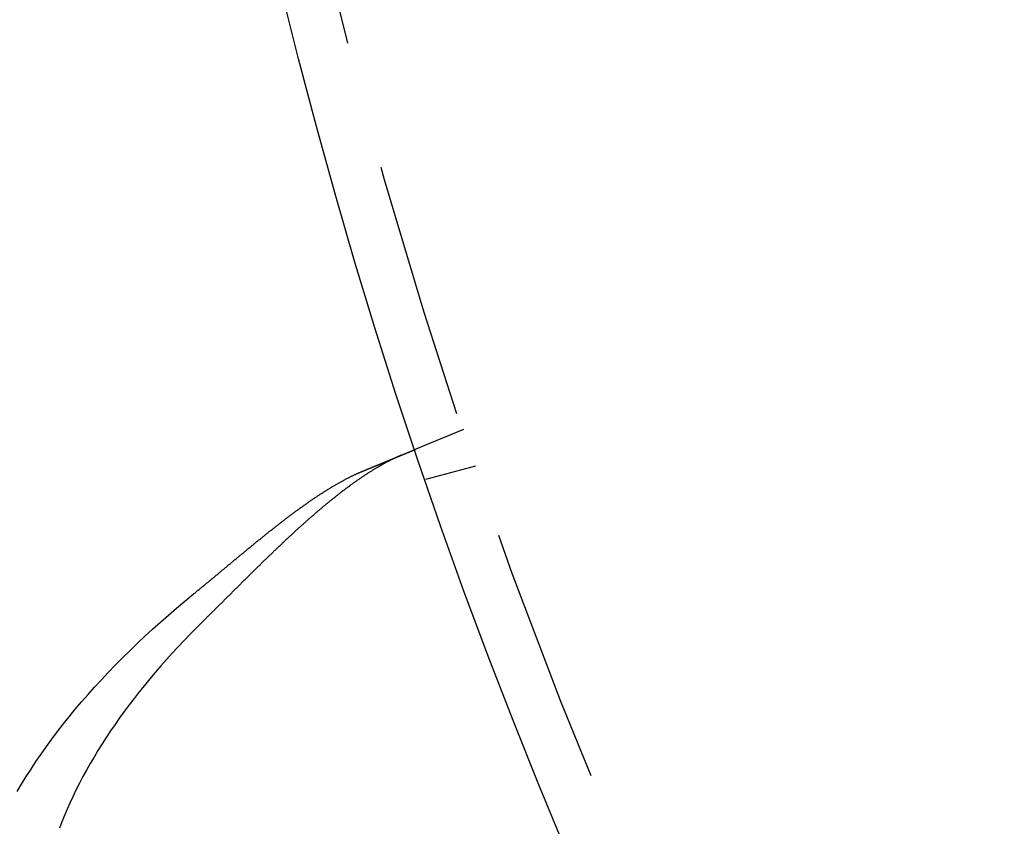
# Model space of a CAD drawing. Extents: x -135 to 585, y -435 to 120.
# Drawn here: x -112 to -93, y -342 to -327 of the extents above; entities that cross this region are included whole.
import ezdxf

# ---------------------------------------------------------------- set-up
doc = ezdxf.new("R2010")
doc.units = 0
doc.header["$LTSCALE"] = 20
doc.linetypes.add('AUSGEZOGEN', pattern=[0])
doc.linetypes.add('VERDECKT', pattern=[0.375, 0.25, -0.125])
doc.layers.get('0').update_dxf_attribs({"linetype": 'AUSGEZOGEN'})
doc.layers.add('STEMPEL', color=3, linetype='AUSGEZOGEN')

# ---------------------------------------------------------------- blocks, each defined once
blk = doc.blocks.new('A$C3ECDA28F')
at = {"color": 1, "linetype": 'VERDECKT'}
for p, q in [((-103.33433, -34.68454), (-104.26038, -35.06812)), ((-104.06344, -35.64829), (-103.09524, -35.38886))]:
    blk.add_line(p, q, dxfattribs=at)
at = {"color": 3}
for points in [[(-104.529, -35.1793, 0), (-104.539, -35.1836, 0), (-104.55, -35.188, 0), (-104.56, -35.1924, 0), (-104.57, -35.1969, 0), (-104.581, -35.2014, 0), (-104.591, -35.206, 0), (-104.602, -35.2107, 0), (-104.612, -35.2154, 0), (-104.623, -35.2201, 0), (-104.633, -35.225, 0), (-104.644, -35.2298, 0), (-104.655, -35.2348, 0), (-104.665, -35.2398, 0), (-104.676, -35.2448, 0), (-104.687, -35.2499, 0), (-104.697, -35.2551, 0), (-104.708, -35.2603, 0), (-104.719, -35.2656, 0), (-104.73, -35.2709, 0), (-104.741, -35.2763, 0), (-104.751, -35.2817, 0), (-104.762, -35.2872, 0), (-104.773, -35.2928, 0), (-104.784, -35.2984, 0), (-104.795, -35.304, 0), (-104.806, -35.3098, 0), (-104.817, -35.3155, 0), (-104.828, -35.3214, 0), (-104.839, -35.3272, 0), (-104.85, -35.3332, 0), (-104.861, -35.3392, 0), (-104.872, -35.3452, 0), (-104.884, -35.3514, 0), (-104.895, -35.3575, 0), (-104.906, -35.3637, 0), (-104.917, -35.37, 0), (-104.928, -35.3763, 0), (-104.94, -35.3827, 0), (-104.951, -35.3892, 0), (-104.962, -35.3957, 0), (-104.974, -35.4022, 0), (-104.985, -35.4088, 0), (-104.996, -35.4154, 0), (-105.008, -35.4221, 0), (-105.019, -35.4289, 0), (-105.03, -35.4356, 0), (-105.042, -35.4425, 0), (-105.053, -35.4494, 0), (-105.065, -35.4563, 0), (-105.076, -35.4633, 0), (-105.088, -35.4703, 0), (-105.099, -35.4774, 0), (-105.111, -35.4845, 0), (-105.122, -35.4917, 0), (-105.134, -35.4989, 0), (-105.145, -35.5062, 0), (-105.157, -35.5135, 0), (-105.168, -35.5208, 0), (-105.18, -35.5282, 0), (-105.191, -35.5357, 0), (-105.203, -35.5432, 0), (-105.215, -35.5507, 0), (-105.226, -35.5583, 0), (-105.238, -35.566, 0), (-105.25, -35.5736, 0), (-105.261, -35.5814, 0), (-105.273, -35.5891, 0), (-105.285, -35.597, 0), (-105.296, -35.6048, 0), (-105.308, -35.6127, 0), (-105.32, -35.6207, 0), (-105.331, -35.6287, 0), (-105.343, -35.6367, 0), (-105.355, -35.6448, 0), (-105.367, -35.6529, 0), (-105.379, -35.6611, 0), (-105.39, -35.6693, 0), (-105.402, -35.6776, 0), (-105.414, -35.6859, 0), (-105.426, -35.6942, 0), (-105.438, -35.7026, 0), (-105.45, -35.711, 0), (-105.461, -35.7195, 0), (-105.473, -35.728, 0), (-105.485, -35.7365, 0), (-105.497, -35.7451, 0), (-105.509, -35.7538, 0), (-105.521, -35.7624, 0), (-105.533, -35.7712, 0), (-105.545, -35.7799, 0), (-105.557, -35.7887, 0), (-105.569, -35.7976, 0), (-105.581, -35.8064, 0), (-105.593, -35.8154, 0), (-105.605, -35.8243, 0), (-105.617, -35.8333, 0), (-105.629, -35.8424, 0), (-105.641, -35.8514, 0), (-105.653, -35.8606, 0), (-105.665, -35.8697, 0), (-105.677, -35.8789, 0), (-105.689, -35.8882, 0), (-105.701, -35.8974, 0), (-105.713, -35.9067, 0), (-105.726, -35.9161, 0), (-105.738, -35.9255, 0), (-105.75, -35.9349, 0), (-105.762, -35.9444, 0), (-105.774, -35.9539, 0), (-105.786, -35.9634, 0), (-105.798, -35.973, 0), (-105.811, -35.9826, 0), (-105.823, -35.9923, 0), (-105.835, -36.0019, 0), (-105.847, -36.0117, 0), (-105.859, -36.0214, 0), (-105.872, -36.0312, 0), (-105.884, -36.041, 0), (-105.896, -36.0509, 0), (-105.908, -36.0608, 0), (-105.921, -36.0708, 0), (-105.933, -36.0807, 0), (-105.945, -36.0907, 0), (-105.958, -36.1008, 0), (-105.97, -36.1109, 0), (-105.982, -36.121, 0), (-105.994, -36.1311, 0), (-106.007, -36.1413, 0), (-106.019, -36.1515, 0), (-106.032, -36.1617, 0), (-106.044, -36.172, 0), (-106.056, -36.1823, 0), (-106.069, -36.1927, 0), (-106.081, -36.2031, 0), (-106.093, -36.2135, 0), (-106.106, -36.2239, 0), (-106.118, -36.2344, 0), (-106.131, -36.2449, 0), (-106.143, -36.2554, 0), (-106.155, -36.266, 0), (-106.168, -36.2766, 0), (-106.18, -36.2873, 0), (-106.193, -36.2979, 0), (-106.205, -36.3086, 0), (-106.218, -36.3194, 0), (-106.23, -36.3301, 0), (-106.243, -36.3409, 0), (-106.255, -36.3517, 0), (-106.268, -36.3626, 0), (-106.28, -36.3735, 0), (-106.293, -36.3844, 0), (-106.305, -36.3953, 0), (-106.318, -36.4063, 0), (-106.33, -36.4173, 0), (-106.343, -36.4283, 0), (-106.355, -36.4394, 0), (-106.368, -36.4504, 0), (-106.38, -36.4615, 0), (-106.393, -36.4727, 0), (-106.405, -36.4838, 0), (-106.418, -36.495, 0), (-106.43, -36.5062, 0), (-106.443, -36.5174, 0), (-106.456, -36.5286, 0), (-106.468, -36.5399, 0), (-106.481, -36.5512, 0), (-106.493, -36.5625, 0), (-106.506, -36.5738, 0), (-106.518, -36.5852, 0), (-106.531, -36.5965, 0), (-106.543, -36.6079, 0), (-106.556, -36.6193, 0), (-106.568, -36.6308, 0), (-106.581, -36.6422, 0), (-106.594, -36.6537, 0), (-106.606, -36.6652, 0), (-106.619, -36.6767, 0), (-106.631, -36.6883, 0), (-106.644, -36.6998, 0), (-106.656, -36.7114, 0), (-106.669, -36.723, 0), (-106.681, -36.7346, 0), (-106.694, -36.7463, 0), (-106.707, -36.7579, 0), (-106.719, -36.7696, 0), (-106.732, -36.7813, 0), (-106.744, -36.793, 0), (-106.757, -36.8047, 0), (-106.769, -36.8165, 0), (-106.782, -36.8282, 0), (-106.795, -36.84, 0), (-106.807, -36.8518, 0), (-106.82, -36.8636, 0), (-106.832, -36.8755, 0), (-106.845, -36.8873, 0), (-106.857, -36.8992, 0), (-106.87, -36.911, 0), (-106.883, -36.9229, 0), (-106.895, -36.9348, 0), (-106.908, -36.9468, 0), (-106.92, -36.9587, 0), (-106.933, -36.9707, 0), (-106.945, -36.9826, 0), (-106.958, -36.9946, 0), (-106.971, -37.0066, 0), (-106.983, -37.0186, 0), (-106.996, -37.0306, 0), (-107.008, -37.0427, 0), (-107.021, -37.0547, 0), (-107.033, -37.0668, 0), (-107.046, -37.0788, 0), (-107.059, -37.0909, 0), (-107.071, -37.103, 0), (-107.084, -37.1151, 0), (-107.096, -37.1273, 0), (-107.109, -37.1394, 0), (-107.121, -37.1515, 0), (-107.134, -37.1637, 0), (-107.147, -37.1759, 0), (-107.159, -37.188, 0), (-107.172, -37.2002, 0), (-107.184, -37.2124, 0), (-107.197, -37.2246, 0), (-107.209, -37.2369, 0), (-107.222, -37.2491, 0), (-107.235, -37.2613, 0), (-107.247, -37.2736, 0), (-107.26, -37.2858, 0), (-107.272, -37.2981, 0), (-107.285, -37.3104, 0), (-107.297, -37.3226, 0), (-107.31, -37.3349, 0), (-107.323, -37.3472, 0), (-107.335, -37.3595, 0), (-107.348, -37.3718, 0), (-107.36, -37.3841, 0), (-107.373, -37.3965, 0), (-107.385, -37.4088, 0), (-107.398, -37.4211, 0), (-107.41, -37.4335, 0), (-107.423, -37.4458, 0), (-107.436, -37.4582, 0), (-107.448, -37.4705, 0), (-107.461, -37.4829, 0), (-107.473, -37.4953, 0), (-107.486, -37.5077, 0), (-107.498, -37.52, 0), (-107.511, -37.5324, 0), (-107.523, -37.5448, 0), (-107.536, -37.5572, 0), (-107.548, -37.5696, 0), (-107.561, -37.582, 0), (-107.573, -37.5944, 0), (-107.586, -37.6068, 0), (-107.599, -37.6192, 0), (-107.611, -37.6316, 0), (-107.624, -37.644, 0), (-107.636, -37.6564, 0), (-107.649, -37.6689, 0), (-107.661, -37.6813, 0), (-107.674, -37.6937, 0), (-107.686, -37.7061, 0), (-107.699, -37.7185, 0), (-107.711, -37.731, 0), (-107.724, -37.7434, 0), (-107.736, -37.7558, 0), (-107.749, -37.7682, 0), (-107.761, -37.7807, 0), (-107.774, -37.7931, 0), (-107.786, -37.8055, 0), (-107.799, -37.8179, 0), (-107.811, -37.8304, 0), (-107.824, -37.8428, 0), (-107.836, -37.8552, 0), (-107.849, -37.8676, 0), (-107.861, -37.88, 0), (-107.874, -37.8924, 0), (-107.886, -37.9049, 0), (-107.899, -37.9173, 0), (-107.911, -37.9297, 0), (-107.924, -37.9421, 0), (-107.936, -37.9545, 0), (-107.949, -37.9669, 0), (-107.961, -37.9793, 0), (-107.973, -37.9917, 0), (-107.986, -38.004, 0), (-107.998, -38.0164, 0), (-108.011, -38.0288, 0), (-108.023, -38.0412, 0), (-108.036, -38.0535, 0), (-108.048, -38.0659, 0), (-108.061, -38.0783, 0), (-108.073, -38.0906, 0), (-108.085, -38.1029, 0), (-108.098, -38.1153, 0), (-108.11, -38.1276, 0), (-108.123, -38.1399, 0), (-108.135, -38.1523, 0), (-108.148, -38.1646, 0), (-108.16, -38.1769, 0), (-108.172, -38.1892, 0), (-108.185, -38.2015, 0), (-108.197, -38.2137, 0), (-108.21, -38.226, 0), (-108.222, -38.2383, 0), (-108.234, -38.2505, 0), (-108.247, -38.2628, 0), (-108.259, -38.275, 0), (-108.272, -38.2873, 0), (-108.284, -38.2995, 0), (-108.296, -38.3118, 0), (-108.309, -38.324, 0), (-108.321, -38.3363, 0), (-108.334, -38.3485, 0), (-108.346, -38.3608, 0), (-108.359, -38.373, 0), (-108.371, -38.3853, 0), (-108.384, -38.3975, 0), (-108.396, -38.4097, 0)], [(-105.315, -35.5048, 0), (-105.308, -35.5022, 0), (-105.302, -35.4996, 0), (-105.296, -35.4969, 0), (-105.289, -35.4943, 0), (-105.283, -35.4917, 0), (-105.277, -35.4891, 0), (-105.27, -35.4865, 0), (-105.264, -35.4839, 0), (-105.258, -35.4813, 0), (-105.252, -35.4787, 0), (-105.245, -35.4761, 0), (-105.239, -35.4735, 0), (-105.233, -35.4709, 0), (-105.227, -35.4684, 0), (-105.22, -35.4658, 0), (-105.214, -35.4632, 0), (-105.208, -35.4607, 0), (-105.202, -35.4581, 0), (-105.196, -35.4556, 0), (-105.19, -35.4531, 0), (-105.184, -35.4505, 0), (-105.178, -35.448, 0), (-105.171, -35.4455, 0), (-105.165, -35.443, 0), (-105.159, -35.4405, 0), (-105.153, -35.438, 0), (-105.147, -35.4355, 0), (-105.141, -35.433, 0), (-105.135, -35.4305, 0), (-105.129, -35.4281, 0), (-105.123, -35.4256, 0), (-105.117, -35.4231, 0), (-105.112, -35.4207, 0), (-105.106, -35.4182, 0), (-105.1, -35.4158, 0), (-105.094, -35.4134, 0), (-105.088, -35.411, 0), (-105.082, -35.4085, 0), (-105.076, -35.4061, 0), (-105.071, -35.4037, 0), (-105.065, -35.4013, 0), (-105.059, -35.399, 0), (-105.053, -35.3966, 0), (-105.048, -35.3942, 0), (-105.042, -35.3919, 0), (-105.036, -35.3895, 0), (-105.031, -35.3872, 0), (-105.025, -35.3848, 0), (-105.019, -35.3825, 0), (-105.014, -35.3802, 0), (-105.008, -35.3779, 0), (-105.003, -35.3756, 0), (-104.997, -35.3733, 0), (-104.992, -35.371, 0), (-104.986, -35.3687, 0), (-104.981, -35.3664, 0), (-104.975, -35.3642, 0), (-104.97, -35.3619, 0), (-104.964, -35.3597, 0), (-104.959, -35.3574, 0), (-104.953, -35.3552, 0), (-104.948, -35.353, 0), (-104.943, -35.3508, 0), (-104.937, -35.3486, 0), (-104.932, -35.3464, 0), (-104.927, -35.3442, 0), (-104.922, -35.342, 0), (-104.916, -35.3399, 0), (-104.911, -35.3377, 0), (-104.906, -35.3356, 0), (-104.901, -35.3334, 0), (-104.896, -35.3313, 0), (-104.891, -35.3292, 0), (-104.886, -35.3271, 0), (-104.88, -35.325, 0), (-104.875, -35.3229, 0), (-104.87, -35.3208, 0), (-104.865, -35.3187, 0), (-104.86, -35.3166, 0), (-104.855, -35.3146, 0), (-104.85, -35.3125, 0), (-104.846, -35.3105, 0), (-104.841, -35.3085, 0), (-104.836, -35.3064, 0), (-104.831, -35.3044, 0), (-104.826, -35.3024, 0), (-104.821, -35.3004, 0), (-104.816, -35.2985, 0), (-104.812, -35.2965, 0), (-104.807, -35.2945, 0), (-104.802, -35.2926, 0), (-104.798, -35.2906, 0), (-104.793, -35.2887, 0), (-104.788, -35.2868, 0), (-104.784, -35.2848, 0), (-104.779, -35.2829, 0), (-104.774, -35.281, 0), (-104.77, -35.2791, 0), (-104.765, -35.2773, 0), (-104.761, -35.2754, 0), (-104.756, -35.2735, 0), (-104.752, -35.2717, 0), (-104.747, -35.2698, 0), (-104.743, -35.268, 0), (-104.739, -35.2662, 0), (-104.734, -35.2644, 0), (-104.73, -35.2626, 0), (-104.726, -35.2608, 0), (-104.721, -35.259, 0), (-104.717, -35.2573, 0), (-104.713, -35.2555, 0), (-104.709, -35.2537, 0), (-104.704, -35.252, 0), (-104.7, -35.2503, 0), (-104.696, -35.2486, 0), (-104.692, -35.2468, 0), (-104.688, -35.2451, 0), (-104.684, -35.2435, 0), (-104.68, -35.2418, 0), (-104.676, -35.2401, 0), (-104.672, -35.2385, 0), (-104.668, -35.2368, 0), (-104.664, -35.2352, 0), (-104.66, -35.2335, 0), (-104.656, -35.2319, 0), (-104.652, -35.2303, 0), (-104.648, -35.2287, 0), (-104.644, -35.2271, 0), (-104.64, -35.2256, 0), (-104.637, -35.224, 0), (-104.633, -35.2225, 0), (-104.629, -35.2209, 0), (-104.626, -35.2194, 0), (-104.622, -35.2179, 0), (-104.618, -35.2163, 0), (-104.615, -35.2148, 0), (-104.611, -35.2134, 0), (-104.607, -35.2119, 0), (-104.604, -35.2104, 0), (-104.6, -35.2089, 0), (-104.597, -35.2075, 0), (-104.593, -35.206, 0), (-104.59, -35.2045, 0), (-104.586, -35.2031, 0), (-104.583, -35.2016, 0), (-104.579, -35.2002, 0), (-104.576, -35.1987, 0), (-104.572, -35.1973, 0), (-104.569, -35.1959, 0), (-104.565, -35.1945, 0), (-104.562, -35.193, 0), (-104.559, -35.1916, 0), (-104.555, -35.1902, 0), (-104.552, -35.1888, 0), (-104.548, -35.1874, 0), (-104.545, -35.1861, 0), (-104.542, -35.1847, 0), (-104.538, -35.1833, 0), (-104.535, -35.1819, 0), (-104.532, -35.1806, 0), (-104.529, -35.1792, 0), (-104.525, -35.1778, 0), (-104.522, -35.1765, 0), (-104.519, -35.1752, 0), (-104.516, -35.1738, 0), (-104.512, -35.1725, 0), (-104.509, -35.1712, 0), (-104.506, -35.1699, 0), (-104.503, -35.1686, 0), (-104.5, -35.1673, 0), (-104.497, -35.166, 0), (-104.493, -35.1647, 0), (-104.49, -35.1634, 0), (-104.487, -35.1621, 0), (-104.484, -35.1608, 0), (-104.481, -35.1596, 0), (-104.478, -35.1583, 0), (-104.475, -35.1571, 0), (-104.472, -35.1558, 0), (-104.469, -35.1546, 0), (-104.466, -35.1534, 0), (-104.463, -35.1522, 0), (-104.46, -35.1509, 0), (-104.457, -35.1497, 0), (-104.455, -35.1485, 0), (-104.452, -35.1474, 0), (-104.449, -35.1462, 0), (-104.446, -35.145, 0), (-104.443, -35.1438, 0), (-104.44, -35.1427, 0), (-104.438, -35.1415, 0), (-104.435, -35.1404, 0), (-104.432, -35.1392, 0), (-104.429, -35.1381, 0), (-104.427, -35.137, 0), (-104.424, -35.1359, 0), (-104.421, -35.1348, 0), (-104.419, -35.1337, 0), (-104.416, -35.1326, 0), (-104.413, -35.1315, 0), (-104.411, -35.1304, 0), (-104.408, -35.1294, 0), (-104.406, -35.1283, 0), (-104.403, -35.1273, 0), (-104.401, -35.1262, 0), (-104.398, -35.1252, 0), (-104.396, -35.1242, 0), (-104.393, -35.1232, 0), (-104.391, -35.1222, 0), (-104.388, -35.1212, 0), (-104.386, -35.1202, 0), (-104.384, -35.1192, 0), (-104.381, -35.1182, 0), (-104.379, -35.1173, 0), (-104.377, -35.1163, 0), (-104.374, -35.1154, 0), (-104.372, -35.1144, 0), (-104.37, -35.1135, 0), (-104.368, -35.1126, 0), (-104.366, -35.1117, 0), (-104.363, -35.1108, 0), (-104.361, -35.1099, 0), (-104.359, -35.109, 0), (-104.357, -35.1082, 0), (-104.355, -35.1073, 0), (-104.353, -35.1064, 0), (-104.351, -35.1056, 0), (-104.349, -35.1048, 0), (-104.347, -35.104, 0), (-104.345, -35.1031, 0), (-104.343, -35.1023, 0), (-104.341, -35.1016, 0), (-104.339, -35.1008, 0), (-104.337, -35.1, 0), (-104.335, -35.0992, 0), (-104.334, -35.0985, 0), (-104.332, -35.0977, 0), (-104.33, -35.097, 0), (-104.328, -35.0963, 0), (-104.327, -35.0956, 0), (-104.325, -35.0949, 0), (-104.323, -35.0942, 0), (-104.322, -35.0935, 0), (-104.32, -35.0928, 0), (-104.318, -35.0921, 0), (-104.317, -35.0915, 0), (-104.315, -35.0908, 0), (-104.314, -35.0902, 0), (-104.312, -35.0896, 0), (-104.311, -35.0889, 0), (-104.309, -35.0883, 0), (-104.308, -35.0877, 0), (-104.306, -35.0871, 0), (-104.305, -35.0866, 0), (-104.304, -35.086, 0), (-104.302, -35.0854, 0), (-104.301, -35.0849, 0), (-104.299, -35.0843, 0), (-104.298, -35.0838, 0), (-104.297, -35.0833, 0), (-104.296, -35.0827, 0), (-104.294, -35.0822, 0), (-104.293, -35.0817, 0), (-104.292, -35.0813, 0), (-104.291, -35.0808, 0), (-104.29, -35.0803, 0), (-104.289, -35.0798, 0), (-104.288, -35.0794, 0), (-104.287, -35.0789, 0), (-104.285, -35.0785, 0), (-104.284, -35.0781, 0), (-104.283, -35.0777, 0), (-104.282, -35.0773, 0), (-104.281, -35.0769, 0), (-104.281, -35.0765, 0), (-104.28, -35.0761, 0), (-104.279, -35.0757, 0), (-104.278, -35.0754, 0), (-104.277, -35.075, 0), (-104.276, -35.0747, 0), (-104.275, -35.0743, 0), (-104.275, -35.074, 0), (-104.274, -35.0737, 0), (-104.273, -35.0734, 0), (-104.272, -35.0731, 0), (-104.272, -35.0728, 0), (-104.271, -35.0725, 0), (-104.27, -35.0722, 0), (-104.27, -35.072, 0), (-104.269, -35.0717, 0), (-104.268, -35.0715, 0), (-104.268, -35.0712, 0), (-104.267, -35.071, 0), (-104.267, -35.0708, 0), (-104.266, -35.0706, 0), (-104.266, -35.0704, 0), (-104.265, -35.0702, 0), (-104.265, -35.07, 0), (-104.264, -35.0698, 0), (-104.264, -35.0697, 0), (-104.264, -35.0695, 0), (-104.263, -35.0693, 0), (-104.263, -35.0692, 0), (-104.263, -35.0691, 0), (-104.262, -35.069, 0), (-104.262, -35.0688, 0), (-104.262, -35.0687, 0), (-104.262, -35.0686, 0), (-104.261, -35.0685, 0), (-104.261, -35.0685, 0), (-104.261, -35.0684, 0), (-104.261, -35.0683, 0), (-104.261, -35.0683, 0), (-104.261, -35.0682, 0), (-104.261, -35.0682, 0), (-104.26, -35.0682, 0), (-104.26, -35.0681, 0), (-104.26, -35.0681, 0), (-104.26, -35.0681, 0)], [(-108.582, -37.8817, 0), (-108.568, -37.8703, 0), (-108.554, -37.8589, 0), (-108.54, -37.8475, 0), (-108.526, -37.8361, 0), (-108.512, -37.8246, 0), (-108.498, -37.8132, 0), (-108.484, -37.8018, 0), (-108.47, -37.7903, 0), (-108.456, -37.7789, 0), (-108.442, -37.7674, 0), (-108.428, -37.756, 0), (-108.414, -37.7445, 0), (-108.4, -37.733, 0), (-108.386, -37.7216, 0), (-108.372, -37.7101, 0), (-108.358, -37.6986, 0), (-108.344, -37.6871, 0), (-108.33, -37.6756, 0), (-108.316, -37.6642, 0), (-108.302, -37.6527, 0), (-108.289, -37.6412, 0), (-108.275, -37.6297, 0), (-108.261, -37.6182, 0), (-108.247, -37.6067, 0), (-108.233, -37.5952, 0), (-108.219, -37.5837, 0), (-108.205, -37.5722, 0), (-108.191, -37.5607, 0), (-108.178, -37.5492, 0), (-108.164, -37.5378, 0), (-108.15, -37.5263, 0), (-108.136, -37.5148, 0), (-108.122, -37.5033, 0), (-108.108, -37.4918, 0), (-108.095, -37.4803, 0), (-108.081, -37.4689, 0), (-108.067, -37.4574, 0), (-108.053, -37.4459, 0), (-108.039, -37.4345, 0), (-108.026, -37.423, 0), (-108.012, -37.4115, 0), (-107.998, -37.4001, 0), (-107.984, -37.3886, 0), (-107.971, -37.3772, 0), (-107.957, -37.3658, 0), (-107.943, -37.3543, 0), (-107.929, -37.3429, 0), (-107.916, -37.3315, 0), (-107.902, -37.3201, 0), (-107.888, -37.3087, 0), (-107.875, -37.2973, 0), (-107.861, -37.2859, 0), (-107.847, -37.2745, 0), (-107.833, -37.2631, 0), (-107.82, -37.2518, 0), (-107.806, -37.2404, 0), (-107.793, -37.2291, 0), (-107.779, -37.2177, 0), (-107.765, -37.2064, 0), (-107.752, -37.1951, 0), (-107.738, -37.1838, 0), (-107.724, -37.1725, 0), (-107.711, -37.1612, 0), (-107.697, -37.15, 0), (-107.684, -37.1387, 0), (-107.67, -37.1275, 0), (-107.656, -37.1162, 0), (-107.643, -37.105, 0), (-107.629, -37.0938, 0), (-107.616, -37.0826, 0), (-107.602, -37.0714, 0), (-107.589, -37.0602, 0), (-107.575, -37.049, 0), (-107.561, -37.0379, 0), (-107.548, -37.0267, 0), (-107.534, -37.0156, 0), (-107.521, -37.0045, 0), (-107.507, -36.9934, 0), (-107.494, -36.9823, 0), (-107.48, -36.9712, 0), (-107.467, -36.9602, 0), (-107.453, -36.9491, 0), (-107.44, -36.9381, 0), (-107.426, -36.9271, 0), (-107.413, -36.9161, 0), (-107.4, -36.9051, 0), (-107.386, -36.8942, 0), (-107.373, -36.8832, 0), (-107.359, -36.8723, 0), (-107.346, -36.8614, 0), (-107.332, -36.8505, 0), (-107.319, -36.8396, 0), (-107.306, -36.8287, 0), (-107.292, -36.8179, 0), (-107.279, -36.8071, 0), (-107.265, -36.7963, 0), (-107.252, -36.7855, 0), (-107.239, -36.7747, 0), (-107.225, -36.764, 0), (-107.212, -36.7532, 0), (-107.199, -36.7425, 0), (-107.185, -36.7319, 0), (-107.172, -36.7212, 0), (-107.159, -36.7105, 0), (-107.145, -36.6999, 0), (-107.132, -36.6893, 0), (-107.119, -36.6787, 0), (-107.105, -36.6682, 0), (-107.092, -36.6576, 0), (-107.079, -36.6471, 0), (-107.066, -36.6366, 0), (-107.052, -36.6262, 0), (-107.039, -36.6157, 0), (-107.026, -36.6053, 0), (-107.013, -36.5949, 0), (-107, -36.5845, 0), (-106.986, -36.5742, 0), (-106.973, -36.5639, 0), (-106.96, -36.5536, 0), (-106.947, -36.5433, 0), (-106.934, -36.533, 0), (-106.921, -36.5228, 0), (-106.907, -36.5126, 0), (-106.894, -36.5024, 0), (-106.881, -36.4923, 0), (-106.868, -36.4822, 0), (-106.855, -36.4721, 0), (-106.842, -36.462, 0), (-106.829, -36.452, 0), (-106.816, -36.442, 0), (-106.803, -36.432, 0), (-106.79, -36.4221, 0), (-106.777, -36.4121, 0), (-106.764, -36.4022, 0), (-106.751, -36.3924, 0), (-106.738, -36.3825, 0), (-106.725, -36.3727, 0), (-106.712, -36.363, 0), (-106.699, -36.3532, 0), (-106.686, -36.3435, 0), (-106.673, -36.3338, 0), (-106.66, -36.3242, 0), (-106.647, -36.3146, 0), (-106.634, -36.305, 0), (-106.621, -36.2954, 0), (-106.608, -36.2859, 0), (-106.595, -36.2764, 0), (-106.583, -36.2669, 0), (-106.57, -36.2575, 0), (-106.557, -36.2481, 0), (-106.544, -36.2388, 0), (-106.531, -36.2294, 0), (-106.519, -36.2201, 0), (-106.506, -36.2109, 0), (-106.493, -36.2017, 0), (-106.48, -36.1925, 0), (-106.467, -36.1833, 0), (-106.455, -36.1742, 0), (-106.442, -36.1651, 0), (-106.429, -36.1561, 0), (-106.417, -36.1471, 0), (-106.404, -36.1381, 0), (-106.391, -36.1292, 0), (-106.379, -36.1203, 0), (-106.366, -36.1114, 0), (-106.353, -36.1026, 0), (-106.341, -36.0938, 0), (-106.328, -36.0851, 0), (-106.316, -36.0764, 0), (-106.303, -36.0677, 0), (-106.29, -36.0591, 0), (-106.278, -36.0505, 0), (-106.265, -36.042, 0), (-106.253, -36.0335, 0), (-106.241, -36.0251, 0), (-106.228, -36.0167, 0), (-106.216, -36.0083, 0), (-106.203, -36, 0), (-106.191, -35.9917, 0), (-106.178, -35.9835, 0), (-106.166, -35.9753, 0), (-106.154, -35.9672, 0), (-106.142, -35.9591, 0), (-106.129, -35.951, 0), (-106.117, -35.943, 0), (-106.105, -35.9351, 0), (-106.093, -35.9271, 0), (-106.08, -35.9193, 0), (-106.068, -35.9114, 0), (-106.056, -35.9037, 0), (-106.044, -35.8959, 0), (-106.032, -35.8882, 0), (-106.02, -35.8806, 0), (-106.008, -35.873, 0), (-105.995, -35.8655, 0), (-105.983, -35.858, 0), (-105.971, -35.8505, 0), (-105.959, -35.8431, 0), (-105.947, -35.8357, 0), (-105.936, -35.8284, 0), (-105.924, -35.8212, 0), (-105.912, -35.814, 0), (-105.9, -35.8068, 0), (-105.888, -35.7997, 0), (-105.876, -35.7926, 0), (-105.864, -35.7856, 0), (-105.853, -35.7786, 0), (-105.841, -35.7717, 0), (-105.829, -35.7648, 0), (-105.817, -35.758, 0), (-105.806, -35.7512, 0), (-105.794, -35.7445, 0), (-105.782, -35.7378, 0), (-105.771, -35.7312, 0), (-105.759, -35.7246, 0), (-105.747, -35.7181, 0), (-105.736, -35.7116, 0), (-105.724, -35.7052, 0), (-105.713, -35.6988, 0), (-105.701, -35.6925, 0), (-105.69, -35.6862, 0), (-105.678, -35.68, 0), (-105.667, -35.6738, 0), (-105.656, -35.6677, 0), (-105.644, -35.6616, 0), (-105.633, -35.6556, 0), (-105.622, -35.6497, 0), (-105.61, -35.6437, 0), (-105.599, -35.6379, 0), (-105.588, -35.6321, 0), (-105.576, -35.6263, 0), (-105.565, -35.6207, 0), (-105.554, -35.615, 0), (-105.543, -35.6094, 0), (-105.532, -35.6039, 0), (-105.521, -35.5984, 0), (-105.51, -35.593, 0), (-105.499, -35.5876, 0), (-105.488, -35.5823, 0), (-105.477, -35.577, 0), (-105.466, -35.5718, 0), (-105.455, -35.5667, 0), (-105.444, -35.5616, 0), (-105.433, -35.5565, 0), (-105.422, -35.5516, 0), (-105.411, -35.5466, 0), (-105.4, -35.5418, 0), (-105.389, -35.5369, 0), (-105.379, -35.5322, 0), (-105.368, -35.5275, 0), (-105.357, -35.5228, 0), (-105.347, -35.5182, 0), (-105.336, -35.5137, 0), (-105.325, -35.5092, 0), (-105.315, -35.5048, 0)]]:
    blk.add_polyline3d(points, dxfattribs=at)
at = {"color": 3, "linetype": 'AUSGEZOGEN'}
for points in [[(-112.004, -41.712, 0), (-111.917, -41.5667, 0), (-111.827, -41.4213, 0), (-111.734, -41.2758, 0), (-111.638, -41.1304, 0), (-111.538, -40.985, 0), (-111.435, -40.8398, 0), (-111.329, -40.6946, 0), (-111.219, -40.5497, 0), (-111.107, -40.4049, 0), (-110.991, -40.2604, 0), (-110.873, -40.1163, 0), (-110.751, -39.9724, 0), (-110.626, -39.8289, 0), (-110.498, -39.6859, 0), (-110.367, -39.5433, 0), (-110.234, -39.4012, 0), (-110.097, -39.2596, 0), (-109.958, -39.1186, 0), (-109.815, -38.9782, 0), (-109.67, -38.8384, 0), (-109.523, -38.6994, 0), (-109.372, -38.5611, 0), (-109.219, -38.4235, 0), (-109.064, -38.2868, 0), (-108.906, -38.1508, 0), (-108.745, -38.0158, 0), (-108.582, -37.8817, 0)], [(-108.396, -38.4097, 0), (-108.519, -38.5321, 0), (-108.641, -38.655, 0), (-108.76, -38.7783, 0), (-108.877, -38.902, 0), (-108.992, -39.0261, 0), (-109.104, -39.1506, 0), (-109.215, -39.2754, 0), (-109.323, -39.4005, 0), (-109.428, -39.5258, 0), (-109.532, -39.6515, 0), (-109.633, -39.7773, 0), (-109.732, -39.9034, 0), (-109.828, -40.0296, 0), (-109.922, -40.156, 0), (-110.013, -40.2825, 0), (-110.102, -40.4091, 0), (-110.189, -40.5357, 0), (-110.273, -40.6624, 0), (-110.354, -40.7891, 0), (-110.433, -40.9158, 0), (-110.51, -41.0425, 0), (-110.584, -41.1691, 0), (-110.655, -41.2956, 0), (-110.724, -41.422, 0), (-110.79, -41.5482, 0), (-110.854, -41.6743, 0), (-110.915, -41.8002, 0), (-110.973, -41.9258, 0), (-111.029, -42.0512, 0), (-111.082, -42.1764, 0), (-111.133, -42.3012, 0), (-111.18, -42.4257, 0)]]:
    blk.add_polyline3d(points, dxfattribs=at)
for radius in [135, 130, 110]:
    blk.add_circle((0, 0), radius, dxfattribs=at)
at = {"color": 1, "linetype": 'VERDECKT'}
blk.add_circle((0, 0), 109, dxfattribs=at)

msp = doc.modelspace()

# ---------------------------------------------------------------- block references
at = {"layer": 'STEMPEL'}
msp.add_blockref('A$C3ECDA28F', (0, -300), dxfattribs=at)

doc.saveas('drawing.dxf')
